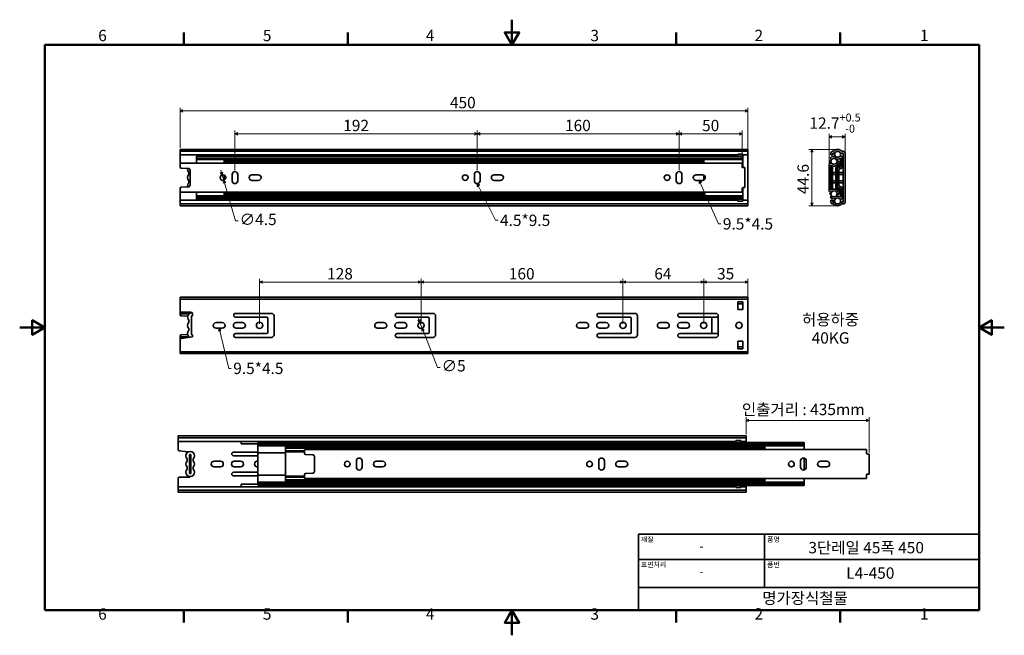
# Model space of a CAD drawing. Units: millimetres. Extents: x 0 to 780, y 0 to 488.
import ezdxf

# ---------------------------------------------------------------- set-up
doc = ezdxf.new("R2010")
doc.units = ezdxf.units.MM
doc.header["$LTSCALE"] = 2
doc.layers.get('0').update_dxf_attribs({"color": 3})
for name, color, linetype, lineweight in [('MGJS 치수(ISO)', 7, 'Continuous', 18), ('경계(ISO)', 7, 'Continuous', 50), ('기호(ISO)', 7, 'Continuous', 18), ('외형선(ISO)', 7, 'Continuous', 35), ('제목(ISO)', 7, 'Continuous', 35)]:
    doc.layers.add(name, color=color, linetype=linetype, lineweight=lineweight)
doc.styles.add('MGJS 텍스트', font='NanumGothic.ttf')
doc.styles.add('주 문자 (ISO)', font='NanumGothic.ttf')
doc.dimstyles.new('MGJS', dxfattribs={"dimscale": 2, "dimtxt": 4.5, "dimasz": 1, "dimexe": 1.25, "dimexo": 0.625, "dimtad": 1, "dimtoh": 1, "dimdec": 1, "dimrnd": 1e-08, "dimdsep": 46, "dimtxsty": 'MGJS 텍스트', "dimblk": 'Filled-1', "dimcen": 0.09, "dimclrd": 250, "dimclre": 250, "dimclrt": 256, "dimadec": 0, "dimazin": 1, "dimtfac": 0.7, "dimtdec": 1, "dimtmove": 0, "dimatfit": 3, "dimfxl": 1, "dimtolj": 1, "dimlwd": -1, "dimlwe": -1, "dimarcsym": 0})
doc.dimstyles.new('기본값 - 방법 1b (ISO)$7', dxfattribs={"dimscale": 2, "dimtxt": 4.5, "dimasz": 1, "dimexe": 3.175, "dimexo": 0, "dimgap": 0.762, "dimtad": 1, "dimtoh": 1, "dimrnd": 1e-08, "dimtxsty": '주 문자 (ISO)', "dimcen": 0.09, "dimdle": 10, "dimclrd": 7, "dimclre": 256, "dimclrt": 256, "dimazin": 2, "dimtfac": 0.777778, "dimtmove": 0, "dimatfit": 3, "dimldrblk": 'Filled-1', "dimfxl": 1, "dimtolj": 1, "dimlwd": -1, "dimlwe": -1, "dimarcsym": 0})

# ---------------------------------------------------------------- blocks, each defined once
blk = doc.blocks.new('경계 Default Border')
at = {"layer": '경계(ISO)'}
for p, q in [((65.03, 233.85), (65.03, 238.75)), ((130.05, 233.85), (130.05, 238.75)), ((260.1, 233.85), (260.1, 238.75)), ((325.13, 233.85), (325.13, 238.75)), ((65.03, 10), (65.03, 5.1)), ((130.05, 10), (130.05, 5.1)), ((260.1, 10), (260.1, 5.1)), ((325.13, 10), (325.13, 5.1))]:
    blk.add_line(p, q, dxfattribs=at)
at = {"layer": '경계(ISO)', "flags": 128}
for points in [[(195.07, 243.85), (195.07, 233.85), (192.19, 238.85), (197.96, 238.85), (195.07, 233.85)], [(10, 10), (10, 233.85), (380.15, 233.85), (380.15, 10), (10, 10)], [(0, 121.93), (10, 121.93), (5, 124.81), (5, 119.04), (10, 121.93)], [(390.15, 121.93), (380.15, 121.93), (385.15, 124.81), (385.15, 119.04), (380.15, 121.93)], [(195.07, 0), (195.07, 10), (192.19, 5), (197.96, 5), (195.07, 10)]]:
    blk.add_lwpolyline(points, dxfattribs=at)
at = {"layer": '경계(ISO)', "char_height": 4.5, "attachment_point": 7, "style": 'MGJS 텍스트'}
for s, insert in [('6', (31.11, 233.93)), ('5', (96.35, 233.93)), ('4', (160.95, 233.97)), ('3', (226.15, 233.92)), ('2', (291.17, 233.97)), ('1', (356.71, 233.97)), ('6', (31.11, 4.77)), ('5', (96.35, 4.77)), ('4', (160.95, 4.81)), ('3', (226.15, 4.77)), ('2', (291.17, 4.81)), ('1', (356.71, 4.81))]:
    blk.add_mtext(s, dxfattribs=dict(at, insert=insert))
blk = doc.blocks.new('제목 블록 ISO')
at = {"layer": '제목(ISO)'}
for p, q in [((71, 133), (71, 112)), ((71, 133), (206, 133)), ((121, 133), (121, 112)), ((206, 133), (206, 112)), ((71, 123), (206, 123)), ((71, 112), (206, 112)), ((71, 112), (71, 103)), ((206, 112), (206, 103)), ((206, 103), (71, 103))]:
    blk.add_line(p, q, dxfattribs=at)
at = {"layer": '제목(ISO)', "style": '주 문자 (ISO)'}
for s, insert, char_height, attachment_point in [('\\f나눔고딕|b0|i0;\\H2.0000;재질', (72, 132), 2, 1), ('\\f나눔고딕|b0|i0;\\H2.0000;품명', (122, 132), 2, 1), ('\\f나눔고딕|b0|i0;\\H3.1700;-', (96, 128.28), 3.17, 5), ('\\f나눔고딕|b0|i0;\\H2.0000;표면처리', (72, 122), 2, 1), ('\\f나눔고딕|b0|i0;\\H2.0000;품번', (122, 122), 2, 1), ('\\f나눔고딕|b0|i0;\\H3.1700;-', (96, 118.28), 3.17, 5)]:
    blk.add_mtext(s, dxfattribs=dict(at, insert=insert, char_height=char_height, attachment_point=attachment_point))
for tag, p in [('제목_001', (138.37, 125.47)), ('부품_번호_001', (153.35, 115.4)), ('회사_001', (120.08, 105.45))]:
    blk.add_attdef(tag, p, '', height=4.5, dxfattribs=at)
blk = doc.blocks.new('Filled-1')
at = {"color": 0}
for p, q in [((0, 0), (-1, 0.5)), ((-1, 0.5), (-1, -0.5)), ((-1, 0), (0, 0)), ((-1, -0.5), (0, 0))]:
    blk.add_line(p, q, dxfattribs=at)
at = {"color": 0, "flags": 128}
blk.add_lwpolyline([(-1, -0.5), (0, 0), (-1, 0.5), (-1, -0.5)], dxfattribs=at)
at = {"color": 0}
blk.add_solid([(-1, -0.5), (0, 0), (-1, 0.5), (-1, -0.5)], dxfattribs=at)
blk = doc.blocks.new('*D7')
at = {"layer": 'Defpoints', "color": 0}
for p in [(522.58, 397.35), (522.58, 367.33), (572.58, 374.08)]:
    blk.add_point(p, dxfattribs=at)
at = {"layer": 'MGJS 치수(ISO)', "color": 250}
for p, q in [((522.58, 368.58), (522.58, 399.85)), ((572.58, 375.33), (572.58, 399.85)), ((570.58, 397.35), (524.58, 397.35))]:
    blk.add_line(p, q, dxfattribs=at)
at = {"layer": 'MGJS 치수(ISO)', "color": 250, "xscale": 2, "yscale": 2, "zscale": 2, "rotation": 180}
blk.add_blockref('Filled-1', (522.58, 397.35), dxfattribs=at)
at = {"layer": 'MGJS 치수(ISO)', "color": 250, "xscale": 2, "yscale": 2, "zscale": 2}
blk.add_blockref('Filled-1', (572.58, 397.35), dxfattribs=at)
at = {"layer": 'MGJS 치수(ISO)', "insert": (540.78, 408.37), "char_height": 9, "attachment_point": 1, "style": 'MGJS 텍스트'}
blk.add_mtext('\\A1;50', dxfattribs=at)
blk = doc.blocks.new('*D8')
at = {"layer": 'Defpoints', "color": 0}
for p in [(362.58, 397.35), (362.58, 367.33), (522.58, 367.33)]:
    blk.add_point(p, dxfattribs=at)
at = {"layer": 'MGJS 치수(ISO)', "color": 250}
for p, q in [((362.58, 368.58), (362.58, 399.85)), ((522.58, 368.58), (522.58, 399.85)), ((520.58, 397.35), (364.58, 397.35))]:
    blk.add_line(p, q, dxfattribs=at)
at = {"layer": 'MGJS 치수(ISO)', "color": 250, "xscale": 2, "yscale": 2, "zscale": 2, "rotation": 180}
blk.add_blockref('Filled-1', (362.58, 397.35), dxfattribs=at)
at = {"layer": 'MGJS 치수(ISO)', "color": 250, "xscale": 2, "yscale": 2, "zscale": 2}
blk.add_blockref('Filled-1', (522.58, 397.35), dxfattribs=at)
at = {"layer": 'MGJS 치수(ISO)', "insert": (432.14, 408.4), "char_height": 9, "attachment_point": 1, "style": 'MGJS 텍스트'}
blk.add_mtext('\\A1;160', dxfattribs=at)
blk = doc.blocks.new('*D9')
at = {"layer": 'Defpoints', "color": 0}
for p in [(170.59, 397.35), (170.59, 367.33), (362.58, 367.33)]:
    blk.add_point(p, dxfattribs=at)
at = {"layer": 'MGJS 치수(ISO)', "color": 250}
for p, q in [((170.59, 368.58), (170.59, 399.85)), ((362.58, 368.58), (362.58, 399.85)), ((360.58, 397.35), (172.59, 397.35))]:
    blk.add_line(p, q, dxfattribs=at)
at = {"layer": 'MGJS 치수(ISO)', "color": 250, "xscale": 2, "yscale": 2, "zscale": 2, "rotation": 180}
blk.add_blockref('Filled-1', (170.59, 397.35), dxfattribs=at)
at = {"layer": 'MGJS 치수(ISO)', "color": 250, "xscale": 2, "yscale": 2, "zscale": 2}
blk.add_blockref('Filled-1', (362.58, 397.35), dxfattribs=at)
at = {"layer": 'MGJS 치수(ISO)', "insert": (256.4, 408.4), "char_height": 9, "attachment_point": 1, "style": 'MGJS 텍스트'}
blk.add_mtext('\\A1;192', dxfattribs=at)
blk = doc.blocks.new('*D10')
at = {"layer": 'Defpoints', "color": 0}
for p in [(542.08, 279.89), (577.08, 264.89), (542.08, 245.54)]:
    blk.add_point(p, dxfattribs=at)
at = {"layer": 'MGJS 치수(ISO)', "color": 250}
for p, q in [((542.08, 246.79), (542.08, 282.39)), ((577.08, 266.14), (577.08, 282.39)), ((575.08, 279.89), (544.08, 279.89))]:
    blk.add_line(p, q, dxfattribs=at)
at = {"layer": 'MGJS 치수(ISO)', "color": 250, "xscale": 2, "yscale": 2, "zscale": 2, "rotation": 180}
blk.add_blockref('Filled-1', (542.08, 279.89), dxfattribs=at)
at = {"layer": 'MGJS 치수(ISO)', "color": 250, "xscale": 2, "yscale": 2, "zscale": 2}
blk.add_blockref('Filled-1', (577.08, 279.89), dxfattribs=at)
at = {"layer": 'MGJS 치수(ISO)', "insert": (552.64, 290.95), "char_height": 9, "attachment_point": 1, "style": 'MGJS 텍스트'}
blk.add_mtext('\\A1;35', dxfattribs=at)
blk = doc.blocks.new('*D11')
at = {"layer": 'Defpoints', "color": 0}
for p in [(478.08, 279.89), (478.08, 245.54), (542.08, 245.54)]:
    blk.add_point(p, dxfattribs=at)
at = {"layer": 'MGJS 치수(ISO)', "color": 250}
for p, q in [((478.08, 246.79), (478.08, 282.39)), ((542.08, 246.79), (542.08, 282.39)), ((540.08, 279.89), (480.08, 279.89))]:
    blk.add_line(p, q, dxfattribs=at)
at = {"layer": 'MGJS 치수(ISO)', "color": 250, "xscale": 2, "yscale": 2, "zscale": 2, "rotation": 180}
blk.add_blockref('Filled-1', (478.08, 279.89), dxfattribs=at)
at = {"layer": 'MGJS 치수(ISO)', "color": 250, "xscale": 2, "yscale": 2, "zscale": 2}
blk.add_blockref('Filled-1', (542.08, 279.89), dxfattribs=at)
at = {"layer": 'MGJS 치수(ISO)', "insert": (502.92, 290.93), "char_height": 9, "attachment_point": 1, "style": 'MGJS 텍스트'}
blk.add_mtext('\\A1;64', dxfattribs=at)
blk = doc.blocks.new('*D12')
at = {"layer": 'Defpoints', "color": 0}
for p in [(318.08, 279.89), (318.08, 245.54), (478.08, 245.54)]:
    blk.add_point(p, dxfattribs=at)
at = {"layer": 'MGJS 치수(ISO)', "color": 250}
for p, q in [((318.08, 246.79), (318.08, 282.39)), ((478.08, 246.79), (478.08, 282.39)), ((476.08, 279.89), (320.08, 279.89))]:
    blk.add_line(p, q, dxfattribs=at)
at = {"layer": 'MGJS 치수(ISO)', "color": 250, "xscale": 2, "yscale": 2, "zscale": 2, "rotation": 180}
blk.add_blockref('Filled-1', (318.08, 279.89), dxfattribs=at)
at = {"layer": 'MGJS 치수(ISO)', "color": 250, "xscale": 2, "yscale": 2, "zscale": 2}
blk.add_blockref('Filled-1', (478.08, 279.89), dxfattribs=at)
at = {"layer": 'MGJS 치수(ISO)', "insert": (387.64, 290.93), "char_height": 9, "attachment_point": 1, "style": 'MGJS 텍스트'}
blk.add_mtext('\\A1;160', dxfattribs=at)
blk = doc.blocks.new('*D13')
at = {"layer": 'Defpoints', "color": 0}
for p in [(673.1, 170.26), (575.6, 158.04), (673.1, 143.63)]:
    blk.add_point(p, dxfattribs=at)
at = {"layer": 'MGJS 치수(ISO)', "color": 250}
for p, q in [((575.6, 159.29), (575.6, 172.76)), ((673.1, 144.88), (673.1, 172.76)), ((577.6, 170.26), (671.1, 170.26))]:
    blk.add_line(p, q, dxfattribs=at)
at = {"layer": 'MGJS 치수(ISO)', "color": 250, "xscale": 2, "yscale": 2, "zscale": 2, "rotation": 180}
blk.add_blockref('Filled-1', (575.6, 170.26), dxfattribs=at)
at = {"layer": 'MGJS 치수(ISO)', "color": 250, "xscale": 2, "yscale": 2, "zscale": 2}
blk.add_blockref('Filled-1', (673.1, 170.26), dxfattribs=at)
at = {"layer": 'MGJS 치수(ISO)', "insert": (572.33, 183.42), "char_height": 9, "attachment_point": 1, "style": 'MGJS 텍스트'}
blk.add_mtext('\\A1;인출거리 : 435mm', dxfattribs=at)
blk = doc.blocks.new('*D14')
at = {"layer": 'Defpoints', "color": 0}
for p in [(648.23, 384.92), (627.87, 340.28), (648.23, 340.28)]:
    blk.add_point(p, dxfattribs=at)
at = {"layer": 'MGJS 치수(ISO)', "color": 250}
for p, q in [((646.98, 384.92), (625.37, 384.92)), ((627.87, 382.92), (627.87, 342.28)), ((646.98, 340.28), (625.37, 340.28))]:
    blk.add_line(p, q, dxfattribs=at)
at = {"layer": 'MGJS 치수(ISO)', "color": 250, "xscale": 2, "yscale": 2, "zscale": 2}
for p, rotation in [((627.87, 384.92), 90), ((627.87, 340.28), 270)]:
    blk.add_blockref('Filled-1', p, dxfattribs=dict(at, rotation=rotation))
at = {"layer": 'MGJS 치수(ISO)', "insert": (616.36, 349.52), "char_height": 9, "attachment_point": 1, "rotation": 90, "style": 'MGJS 텍스트'}
blk.add_mtext('\\A1;44.6', dxfattribs=at)
blk = doc.blocks.new('*D15')
at = {"layer": 'Defpoints', "color": 0}
for p in [(654.15, 394.86), (654.15, 381.95), (641.45, 370.54)]:
    blk.add_point(p, dxfattribs=at)
at = {"layer": 'MGJS 치수(ISO)', "color": 250}
for p, q in [((641.45, 371.79), (641.45, 397.36)), ((643.45, 394.86), (652.15, 394.86)), ((654.15, 383.2), (654.15, 397.36))]:
    blk.add_line(p, q, dxfattribs=at)
at = {"layer": 'MGJS 치수(ISO)', "color": 250, "xscale": 2, "yscale": 2, "zscale": 2, "rotation": 180}
blk.add_blockref('Filled-1', (641.45, 394.86), dxfattribs=at)
at = {"layer": 'MGJS 치수(ISO)', "color": 250, "xscale": 2, "yscale": 2, "zscale": 2}
blk.add_blockref('Filled-1', (654.15, 394.86), dxfattribs=at)
at = {"layer": 'MGJS 치수(ISO)', "insert": (625.88, 413.35), "char_height": 9, "attachment_point": 1, "style": 'MGJS 텍스트'}
blk.add_mtext('\\A1;12.7{\\H6.300000;\\S+0.5^ -0;}', dxfattribs=at)
blk = doc.blocks.new('*D16')
at = {"layer": 'Defpoints', "color": 0}
for p in [(127.08, 415.5), (127.08, 384.92), (577.08, 381.93)]:
    blk.add_point(p, dxfattribs=at)
at = {"layer": 'MGJS 치수(ISO)', "color": 250}
for p, q in [((127.08, 386.17), (127.08, 418)), ((575.08, 415.5), (129.08, 415.5)), ((577.08, 383.18), (577.08, 418))]:
    blk.add_line(p, q, dxfattribs=at)
at = {"layer": 'MGJS 치수(ISO)', "color": 250, "xscale": 2, "yscale": 2, "zscale": 2, "rotation": 180}
blk.add_blockref('Filled-1', (127.08, 415.5), dxfattribs=at)
at = {"layer": 'MGJS 치수(ISO)', "color": 250, "xscale": 2, "yscale": 2, "zscale": 2}
blk.add_blockref('Filled-1', (577.08, 415.5), dxfattribs=at)
at = {"layer": 'MGJS 치수(ISO)', "insert": (340.95, 426.53), "char_height": 9, "attachment_point": 1, "style": 'MGJS 텍스트'}
blk.add_mtext('\\A1;450', dxfattribs=at)
blk = doc.blocks.new('*D17')
at = {"layer": 'Defpoints', "color": 0}
for p in [(160.46, 364.74), (161.72, 360.42)]:
    blk.add_point(p, dxfattribs=at)
at = {"layer": 'MGJS 치수(ISO)', "color": 250}
for p, q in [((159.9, 366.66), (159.35, 368.58)), ((160.46, 364.74), (161.72, 360.42)), ((162.28, 358.5), (171.07, 328.23)), ((171.07, 328.23), (173.07, 328.23))]:
    blk.add_line(p, q, dxfattribs=at)
at = {"layer": 'MGJS 치수(ISO)', "color": 250, "xscale": 2, "yscale": 2, "zscale": 2}
for p, rotation in [((160.46, 364.74), 286.1957298474564), ((161.72, 360.42), 106.1957298474564)]:
    blk.add_blockref('Filled-1', p, dxfattribs=dict(at, rotation=rotation))
at = {"layer": 'MGJS 치수(ISO)', "insert": (174.32, 333.98), "char_height": 9, "attachment_point": 1, "style": 'MGJS 텍스트'}
blk.add_mtext('\\A1;∅4.5', dxfattribs=at)
blk = doc.blocks.new('*D18')
at = {"layer": 'Defpoints', "color": 0}
for p in [(190.08, 279.89), (190.08, 245.54), (318.08, 245.54)]:
    blk.add_point(p, dxfattribs=at)
at = {"layer": 'MGJS 치수(ISO)', "color": 250}
for p, q in [((190.08, 246.79), (190.08, 282.39)), ((318.08, 246.79), (318.08, 282.39)), ((316.08, 279.89), (192.08, 279.89))]:
    blk.add_line(p, q, dxfattribs=at)
at = {"layer": 'MGJS 치수(ISO)', "color": 250, "xscale": 2, "yscale": 2, "zscale": 2, "rotation": 180}
blk.add_blockref('Filled-1', (190.08, 279.89), dxfattribs=at)
at = {"layer": 'MGJS 치수(ISO)', "color": 250, "xscale": 2, "yscale": 2, "zscale": 2}
blk.add_blockref('Filled-1', (318.08, 279.89), dxfattribs=at)
at = {"layer": 'MGJS 치수(ISO)', "insert": (243.62, 290.93), "char_height": 9, "attachment_point": 1, "style": 'MGJS 텍스트'}
blk.add_mtext('\\A1;128', dxfattribs=at)
blk = doc.blocks.new('*D19')
at = {"layer": 'Defpoints', "color": 0}
for p in [(317.17, 247.87), (318.99, 243.21)]:
    blk.add_point(p, dxfattribs=at)
at = {"layer": 'MGJS 치수(ISO)', "color": 250}
for p, q in [((316.44, 249.73), (315.71, 251.59)), ((317.17, 247.87), (318.99, 243.21)), ((319.72, 241.35), (331.11, 212.26)), ((331.11, 212.26), (333.11, 212.26))]:
    blk.add_line(p, q, dxfattribs=at)
at = {"layer": 'MGJS 치수(ISO)', "color": 250, "xscale": 2, "yscale": 2, "zscale": 2}
for p, rotation in [((317.17, 247.87), 291.3847483014153), ((318.99, 243.21), 111.3847483014153)]:
    blk.add_blockref('Filled-1', p, dxfattribs=dict(at, rotation=rotation))
at = {"layer": 'MGJS 치수(ISO)', "insert": (334.36, 218.01), "char_height": 9, "attachment_point": 1, "style": 'MGJS 텍스트'}
blk.add_mtext('\\A1;∅5', dxfattribs=at)

msp = doc.modelspace()

# ---------------------------------------------------------------- linework, layer by layer
at = {"layer": '외형선(ISO)'}
for p, q in [((127.078, 384.922), (127.078, 383.434)), ((127.078, 384.922), (577.077, 384.922)), ((127.078, 383.434), (127.078, 381.946)), ((577.077, 383.434), (127.078, 383.434)), ((577.077, 383.434), (577.077, 384.922)), ((577.077, 381.946), (577.077, 383.434)), ((645.178, 383.434), (644.431, 383.434)), ((652.665, 383.434), (651.278, 383.434)), ((127.078, 380.557), (127.078, 381.946)), ((127.078, 374.099), (127.078, 380.557)), ((127.078, 380.557), (569.077, 380.557)), ((140.077, 379.471), (140.077, 379.546)), ((177.077, 379.546), (140.077, 379.546)), ((140.077, 379.471), (140.077, 378.06)), ((140.077, 379.471), (573.077, 379.471)), ((140.077, 377.041), (140.077, 378.06)), ((140.077, 378.06), (573.077, 378.06)), ((140.077, 374.081), (140.077, 377.041)), ((140.077, 377.041), (573.077, 377.041)), ((162.077, 377.041), (162.077, 375.658)), ((162.077, 375.658), (542.077, 375.658)), ((162.077, 375.162), (162.077, 375.658)), ((162.077, 375.162), (162.077, 374.021)), ((542.077, 375.162), (162.077, 375.162)), ((177.077, 380.557), (177.077, 379.471)), ((527.077, 379.471), (527.077, 380.557)), ((573.077, 379.546), (527.077, 379.546)), ((542.077, 375.658), (542.077, 377.041)), ((542.077, 375.658), (542.077, 375.162)), ((542.077, 374.021), (542.077, 375.162)), ((569.077, 381.149), (569.077, 380.557)), ((572.977, 381.149), (569.077, 381.149)), ((569.077, 380.557), (569.077, 379.546)), ((572.977, 380.557), (572.977, 381.149)), ((572.977, 379.546), (572.977, 380.557)), ((572.977, 380.557), (577.077, 380.557)), ((573.077, 379.546), (573.077, 379.471)), ((573.077, 378.06), (573.077, 379.471)), ((573.077, 378.06), (573.077, 377.041)), ((573.077, 377.041), (573.077, 371.392)), ((577.077, 381.946), (577.077, 380.557)), ((577.077, 380.557), (577.077, 344.642)), ((642.947, 375.658), (642.067, 375.658)), ((642.067, 375.658), (642.067, 375.162)), ((642.067, 375.162), (642.968, 375.162)), ((642.295, 378.06), (643.501, 377.041)), ((642.942, 381.946), (642.942, 380.557)), ((642.942, 380.557), (644.431, 380.557)), ((644.431, 381.927), (646.023, 381.927)), ((644.431, 380.557), (644.431, 381.927)), ((646.946, 379.029), (647.159, 378.893)), ((647.679, 375.162), (649.348, 375.162)), ((649.1, 375.658), (647.7, 375.658)), ((649.348, 375.162), (649.348, 372.134)), ((649.844, 372.285), (649.844, 374.914)), ((650.643, 379.546), (650.089, 379.546)), ((650.438, 381.927), (652.668, 381.927)), ((650.646, 378.014), (650.646, 371.392)), ((652.131, 371.387), (652.131, 378.058)), ((652.668, 381.927), (652.668, 343.234)), ((654.153, 343.253), (654.153, 381.946)), ((127.078, 373.789), (127.078, 372.533)), ((127.078, 371.056), (127.078, 372.533)), ((127.728, 374.021), (572.577, 374.021)), ((127.922, 374.081), (162.077, 374.081)), ((133.616, 369.917), (128.053, 370.056)), ((135.078, 356.743), (135.078, 368.418)), ((542.077, 374.081), (572.577, 374.081)), ((572.577, 374.081), (572.577, 374.021)), ((572.577, 372.533), (572.577, 374.021)), ((572.577, 372.533), (572.577, 371.018)), ((572.577, 371.392), (573.077, 371.392)), ((573.077, 371.392), (573.077, 370.518)), ((573.077, 370.518), (574.577, 370.518)), ((574.577, 370.518), (574.577, 354.643)), ((641.454, 372.533), (641.454, 371.018)), ((641.454, 371.018), (641.454, 370.518)), ((641.454, 370.518), (642.943, 370.518)), ((641.454, 370.518), (641.454, 354.643)), ((643.465, 374.021), (642.943, 374.021)), ((642.943, 371.018), (642.943, 372.459)), ((642.943, 370.518), (642.943, 371.018)), ((642.943, 354.643), (642.943, 370.518)), ((644.153, 371.821), (644.153, 366.65)), ((646.73, 370.328), (646.73, 354.87)), ((649.348, 372.134), (647.132, 370.989)), ((647.226, 370.479), (649.442, 371.624)), ((647.226, 354.719), (647.226, 370.479)), ((648.419, 373.188), (647.229, 374.081)), ((647.727, 368.978), (647.727, 356.193)), ((649.348, 372.599), (647.874, 372.599)), ((650.646, 371.392), (648.533, 370.3)), ((649.212, 368.973), (651.326, 370.065)), ((649.212, 356.188), (649.212, 368.973)), ((650.646, 372.599), (649.844, 372.599)), ((652.668, 372.599), (652.131, 372.599)), ((134.078, 366.65), (134.078, 365.049)), ((134.078, 360.15), (134.078, 358.549)), ((162.077, 360.559), (162.077, 364.602)), ((168.34, 365.08), (168.34, 360.08)), ((172.84, 360.08), (172.84, 365.08)), ((189.09, 364.83), (184.09, 364.83)), ((184.09, 360.33), (189.09, 360.33)), ((360.328, 365.08), (360.328, 360.08)), ((364.828, 360.08), (364.828, 365.08)), ((381.078, 364.83), (376.078, 364.83)), ((376.078, 360.33), (381.078, 360.33)), ((520.327, 365.08), (520.327, 360.08)), ((524.827, 360.08), (524.827, 365.08)), ((541.077, 364.83), (536.077, 364.83)), ((536.077, 360.33), (541.077, 360.33)), ((542.077, 364.596), (542.077, 360.565)), ((646.73, 366.65), (644.153, 366.65)), ((644.153, 365.049), (644.153, 366.65)), ((646.73, 365.049), (644.153, 365.049)), ((644.153, 365.049), (644.153, 360.15)), ((646.73, 360.15), (644.153, 360.15)), ((644.153, 358.549), (644.153, 360.15)), ((647.727, 366.65), (647.226, 366.65)), ((647.727, 365.049), (647.226, 365.049)), ((647.727, 360.15), (647.226, 360.15)), ((652.668, 366.65), (649.212, 366.65)), ((652.668, 365.049), (649.212, 365.049)), ((652.668, 360.15), (649.212, 360.15)), ((127.078, 352.665), (127.078, 354.105)), ((127.078, 352.665), (127.078, 351.372)), ((127.615, 351.177), (572.577, 351.177)), ((128.053, 355.105), (133.616, 355.244)), ((162.077, 351.177), (162.077, 350.036)), ((542.077, 350.036), (542.077, 351.177)), ((572.577, 354.143), (572.577, 352.665)), ((572.577, 353.779), (573.077, 353.779)), ((572.577, 351.177), (572.577, 352.665)), ((572.577, 351.177), (572.577, 351.117)), ((573.077, 354.643), (573.077, 353.779)), ((574.577, 354.643), (573.077, 354.643)), ((573.077, 353.779), (573.077, 348.152)), ((641.454, 354.643), (641.454, 354.143)), ((641.454, 354.643), (642.943, 354.643)), ((641.454, 354.143), (641.454, 352.665)), ((642.943, 354.143), (642.943, 354.643)), ((642.943, 352.739), (642.943, 354.143)), ((642.943, 351.177), (643.465, 351.177)), ((646.73, 358.549), (644.153, 358.549)), ((644.153, 358.549), (644.153, 353.377)), ((647.132, 354.209), (649.348, 353.064)), ((647.727, 358.549), (647.226, 358.549)), ((649.442, 353.575), (647.226, 354.719)), ((647.229, 351.117), (648.419, 352.01)), ((649.348, 352.599), (647.874, 352.599)), ((648.533, 354.871), (650.646, 353.779)), ((652.668, 358.549), (649.212, 358.549)), ((651.326, 355.096), (649.212, 356.188)), ((649.348, 353.064), (649.348, 350.036)), ((649.844, 350.284), (649.844, 352.913)), ((650.646, 352.599), (649.844, 352.599)), ((650.646, 353.779), (650.646, 347.158)), ((652.131, 347.103), (652.131, 353.774)), ((652.668, 352.599), (652.131, 352.599)), ((127.078, 344.642), (127.078, 351.099)), ((127.078, 343.253), (127.078, 344.642)), ((127.078, 344.642), (569.077, 344.642)), ((127.798, 351.117), (162.077, 351.117)), ((140.077, 348.152), (140.077, 351.117)), ((140.077, 347.192), (140.077, 348.152)), ((140.077, 348.152), (573.077, 348.152)), ((140.077, 347.192), (140.077, 345.82)), ((140.077, 347.192), (573.077, 347.192)), ((140.077, 345.615), (140.077, 345.82)), ((140.077, 345.82), (573.077, 345.82)), ((140.077, 345.615), (177.077, 345.615)), ((162.077, 349.54), (162.077, 350.036)), ((542.077, 350.036), (162.077, 350.036)), ((162.077, 349.54), (162.077, 348.152)), ((542.077, 349.54), (162.077, 349.54)), ((177.077, 345.82), (177.077, 344.642)), ((527.077, 344.642), (527.077, 345.82)), ((527.077, 345.615), (573.077, 345.615)), ((542.077, 351.117), (572.577, 351.117)), ((542.077, 350.036), (542.077, 349.54)), ((542.077, 348.152), (542.077, 349.54)), ((569.077, 345.615), (569.077, 344.642)), ((569.077, 344.642), (569.077, 344.049)), ((569.077, 344.049), (572.977, 344.049)), ((572.977, 344.642), (572.977, 345.615)), ((572.977, 344.049), (572.977, 344.642)), ((572.977, 344.642), (577.077, 344.642)), ((573.077, 348.152), (573.077, 347.192)), ((573.077, 345.82), (573.077, 347.192)), ((573.077, 345.82), (573.077, 345.615)), ((577.077, 344.642), (577.077, 343.253)), ((642.968, 350.036), (642.067, 350.036)), ((642.067, 350.036), (642.067, 349.54)), ((642.067, 349.54), (642.947, 349.54)), ((643.505, 348.152), (642.368, 347.192)), ((644.433, 344.642), (642.942, 344.642)), ((642.942, 344.642), (642.942, 343.253)), ((644.433, 343.234), (644.433, 344.642)), ((646.736, 347.7), (646.246, 347.494)), ((646.799, 346.112), (647.322, 346.328)), ((649.348, 350.036), (647.679, 350.036)), ((647.7, 349.54), (649.1, 349.54)), ((650.089, 345.615), (650.643, 345.615)), ((127.078, 343.253), (127.078, 341.765)), ((127.078, 341.765), (127.078, 340.276)), ((127.078, 341.765), (577.077, 341.765)), ((127.078, 340.276), (577.077, 340.276)), ((577.077, 341.765), (577.077, 343.253)), ((577.077, 340.276), (577.077, 341.765)), ((644.431, 341.765), (645.178, 341.765)), ((646.023, 343.234), (644.433, 343.234)), ((652.668, 343.234), (650.438, 343.234)), ((651.278, 341.765), (652.665, 341.765)), ((127.078, 267.861), (127.078, 266.373)), ((127.078, 267.861), (577.077, 267.861)), ((127.078, 266.373), (127.078, 264.885)), ((127.078, 266.373), (577.077, 266.373)), ((577.077, 266.373), (577.077, 267.861)), ((577.077, 264.885), (577.077, 266.373)), ((127.078, 257.039), (127.078, 264.885)), ((569.077, 264.089), (569.077, 258.039)), ((572.977, 264.089), (569.077, 264.089)), ((569.077, 262.523), (572.977, 262.523)), ((569.077, 258.039), (572.977, 258.039)), ((572.977, 258.039), (572.977, 264.089)), ((577.077, 264.885), (577.077, 226.192)), ((127.078, 256.128), (127.078, 256.766)), ((127.078, 256.128), (127.078, 254.579)), ((127.078, 256.128), (127.666, 256.128)), ((127.078, 254.033), (127.078, 254.579)), ((127.078, 254.579), (134.171, 254.579)), ((133.187, 252.905), (128.053, 253.033)), ((135.753, 256.039), (128.078, 256.039)), ((137.078, 253.039), (136.078, 253.039)), ((136.078, 253.039), (136.078, 238.039)), ((137.078, 253.039), (137.078, 254.714)), ((199.578, 255.039), (171.078, 255.039)), ((171.078, 252.039), (195.778, 252.039)), ((196.578, 251.239), (196.578, 239.839)), ((201.578, 238.039), (201.578, 253.039)), ((327.578, 255.039), (299.078, 255.039)), ((299.078, 252.039), (323.778, 252.039)), ((324.578, 251.239), (324.578, 239.839)), ((329.578, 238.039), (329.578, 253.039)), ((487.577, 255.039), (459.077, 255.039)), ((459.077, 252.039), (483.777, 252.039)), ((484.577, 251.239), (484.577, 239.839)), ((489.577, 238.039), (489.577, 253.039)), ((551.577, 255.039), (523.077, 255.039)), ((523.077, 252.039), (547.777, 252.039)), ((548.143, 251.95), (553.577, 251.95)), ((548.577, 251.239), (548.577, 239.839)), ((553.577, 238.039), (553.577, 253.039)), ((134.078, 249.589), (134.078, 247.988)), ((134.078, 243.089), (134.078, 241.488)), ((160.582, 247.789), (155.582, 247.789)), ((155.582, 243.289), (160.582, 243.289)), ((176.578, 247.789), (171.578, 247.789)), ((171.578, 243.289), (176.578, 243.289)), ((288.582, 247.789), (283.582, 247.789)), ((283.582, 243.289), (288.582, 243.289)), ((304.578, 247.789), (299.578, 247.789)), ((299.578, 243.289), (304.578, 243.289)), ((448.582, 247.789), (443.582, 247.789)), ((443.582, 243.289), (448.582, 243.289)), ((464.577, 247.789), (459.577, 247.789)), ((459.577, 243.289), (464.577, 243.289)), ((512.582, 247.789), (507.582, 247.789)), ((507.582, 243.289), (512.582, 243.289)), ((528.577, 247.789), (523.577, 247.789)), ((523.577, 243.289), (528.577, 243.289)), ((127.078, 236.498), (127.078, 237.082)), ((127.078, 236.498), (127.078, 234.95)), ((127.078, 236.498), (134.171, 236.498)), ((127.078, 234.349), (127.078, 234.95)), ((127.078, 234.95), (127.666, 234.95)), ((128.053, 238.082), (133.178, 238.21)), ((128.078, 235.039), (137.078, 236.364)), ((136.078, 238.039), (137.078, 238.039)), ((137.078, 236.364), (137.078, 238.039)), ((195.778, 239.039), (171.078, 239.039)), ((171.078, 236.039), (199.578, 236.039)), ((323.778, 239.039), (299.078, 239.039)), ((299.078, 236.039), (327.578, 236.039)), ((483.777, 239.039), (459.077, 239.039)), ((459.077, 236.039), (487.577, 236.039)), ((547.777, 239.039), (523.077, 239.039)), ((523.077, 236.039), (551.577, 236.039)), ((548.209, 239.165), (553.577, 239.165)), ((127.078, 226.192), (127.078, 234.039)), ((569.077, 233.039), (569.077, 226.989)), ((572.977, 233.039), (569.077, 233.039)), ((569.077, 228.592), (572.977, 228.592)), ((569.077, 226.989), (572.977, 226.989)), ((572.977, 226.989), (572.977, 233.039)), ((127.078, 226.192), (127.078, 224.704)), ((127.078, 224.704), (127.078, 223.216)), ((127.078, 224.704), (577.077, 224.704)), ((127.078, 223.216), (577.077, 223.216)), ((577.077, 224.704), (577.077, 226.192)), ((577.077, 223.216), (577.077, 224.704)), ((125.601, 158.035), (125.601, 156.547)), ((125.601, 158.035), (575.6, 158.035)), ((125.601, 156.547), (125.601, 155.059)), ((575.6, 156.547), (125.601, 156.547)), ((575.6, 156.547), (575.6, 158.035)), ((575.6, 155.059), (575.6, 156.547)), ((125.601, 153.67), (125.601, 155.059)), ((125.601, 147.213), (125.601, 153.67)), ((125.601, 153.67), (567.6, 153.67)), ((175.6, 153.67), (175.6, 151.766)), ((175.6, 151.766), (188.6, 151.766)), ((188.6, 152.585), (188.6, 151.174)), ((188.6, 152.585), (621.6, 152.585)), ((188.6, 150.155), (188.6, 151.174)), ((188.6, 151.174), (621.6, 151.174)), ((188.6, 144.505), (188.6, 150.155)), ((188.6, 150.155), (621.6, 150.155)), ((210.6, 150.155), (210.6, 148.772)), ((210.6, 148.772), (590.6, 148.772)), ((210.6, 148.276), (210.6, 148.772)), ((210.6, 148.276), (210.6, 146.242)), ((590.6, 148.276), (210.6, 148.276)), ((525.6, 152.585), (525.6, 153.67)), ((621.6, 152.659), (525.6, 152.659)), ((567.6, 154.263), (567.6, 153.67)), ((571.5, 154.263), (567.6, 154.263)), ((567.6, 153.67), (567.6, 152.659)), ((571.5, 153.67), (571.5, 154.263)), ((571.5, 152.659), (571.5, 153.67)), ((571.5, 153.67), (575.6, 153.67)), ((575.6, 155.059), (575.6, 153.67)), ((575.6, 153.67), (575.6, 152.659)), ((590.6, 148.772), (590.6, 150.155)), ((590.6, 148.772), (590.6, 148.276)), ((590.6, 147.135), (590.6, 148.276)), ((621.6, 152.659), (621.6, 152.585)), ((621.6, 151.174), (621.6, 152.585)), ((621.6, 151.174), (621.6, 150.155)), ((621.6, 150.155), (621.6, 147.194)), ((133.317, 145.224), (126.601, 146.213)), ((134.601, 143.213), (134.601, 128.213)), ((135.601, 143.213), (134.601, 143.213)), ((134.601, 128.213), (134.601, 143.213)), ((134.601, 143.213), (135.601, 143.213)), ((135.601, 128.213), (135.601, 143.213)), ((135.601, 143.213), (135.601, 128.213)), ((188.6, 145.213), (169.601, 145.213)), ((169.601, 142.213), (188.6, 142.213)), ((188.6, 143.414), (188.6, 144.505)), ((188.6, 144.505), (210.6, 144.505)), ((188.6, 143.414), (188.6, 142.092)), ((188.6, 129.306), (188.6, 142.092)), ((210.6, 145.247), (210.6, 146.242)), ((210.6, 146.242), (225.601, 146.242)), ((210.6, 144.103), (210.6, 145.247)), ((225.601, 145.247), (210.6, 145.247)), ((210.6, 144.103), (210.6, 143.442)), ((210.6, 127.984), (210.6, 143.442)), ((225.601, 146.902), (225.601, 145.646)), ((225.601, 144.169), (225.601, 145.646)), ((226.251, 147.135), (671.1, 147.135)), ((232.139, 143.03), (226.576, 143.169)), ((233.601, 129.857), (233.601, 141.531)), ((590.6, 147.194), (671.1, 147.194)), ((671.1, 147.194), (671.1, 147.135)), ((671.1, 145.646), (671.1, 147.135)), ((671.1, 145.646), (671.1, 144.131)), ((671.6, 143.631), (673.1, 143.631)), ((673.1, 143.631), (673.1, 127.756)), ((132.601, 139.763), (132.601, 138.162)), ((132.601, 133.263), (132.601, 131.662)), ((137.601, 138.162), (137.601, 139.763)), ((137.601, 131.662), (137.601, 133.263)), ((159.105, 137.963), (154.105, 137.963)), ((154.105, 133.463), (159.105, 133.463)), ((175.101, 137.963), (170.101, 137.963)), ((170.101, 133.463), (175.101, 133.463)), ((266.863, 138.194), (266.863, 133.194)), ((271.363, 133.194), (271.363, 138.194)), ((287.613, 137.944), (282.613, 137.944)), ((282.613, 133.444), (287.613, 133.444)), ((458.851, 138.194), (458.851, 133.194)), ((463.351, 133.194), (463.351, 138.194)), ((479.601, 137.944), (474.601, 137.944)), ((474.601, 133.444), (479.601, 133.444)), ((618.85, 138.194), (618.85, 133.194)), ((621.6, 140.388), (621.6, 131)), ((623.35, 133.194), (623.35, 138.194)), ((639.6, 137.944), (634.6, 137.944)), ((634.6, 133.444), (639.6, 133.444)), ((126.601, 125.213), (134.276, 125.213)), ((134.601, 128.213), (135.601, 128.213)), ((135.601, 128.213), (134.601, 128.213)), ((188.6, 129.213), (169.601, 129.213)), ((169.601, 126.213), (188.6, 126.213)), ((188.6, 129.306), (188.6, 127.984)), ((188.6, 126.893), (188.6, 127.984)), ((188.6, 121.266), (188.6, 126.893)), ((188.6, 126.893), (210.6, 126.893)), ((210.6, 127.984), (210.6, 127.322)), ((210.6, 126.178), (210.6, 127.322)), ((210.6, 125.184), (210.6, 126.178)), ((225.601, 126.178), (210.6, 126.178)), ((210.6, 125.184), (210.6, 123.15)), ((210.6, 125.184), (225.601, 125.184)), ((225.601, 125.779), (225.601, 127.219)), ((225.601, 125.779), (225.601, 124.485)), ((226.576, 128.218), (232.139, 128.357)), ((671.1, 127.256), (671.1, 125.779)), ((671.1, 124.291), (671.1, 125.779)), ((673.1, 127.756), (671.6, 127.756)), ((125.601, 117.755), (125.601, 124.213)), ((125.601, 116.366), (125.601, 117.755)), ((125.601, 117.755), (567.6, 117.755)), ((175.6, 119.621), (175.6, 117.755)), ((175.6, 119.621), (188.6, 119.621)), ((188.6, 120.305), (188.6, 121.266)), ((188.6, 121.266), (621.6, 121.266)), ((188.6, 120.305), (188.6, 118.933)), ((188.6, 120.305), (621.6, 120.305)), ((188.6, 118.933), (621.6, 118.933)), ((210.6, 122.654), (210.6, 123.15)), ((590.6, 123.15), (210.6, 123.15)), ((210.6, 122.654), (210.6, 121.266)), ((590.6, 122.654), (210.6, 122.654)), ((226.138, 124.291), (671.1, 124.291)), ((525.6, 117.755), (525.6, 118.933)), ((525.6, 118.729), (621.6, 118.729)), ((567.6, 118.729), (567.6, 117.755)), ((567.6, 117.755), (567.6, 117.163)), ((567.6, 117.163), (571.5, 117.163)), ((571.5, 117.755), (571.5, 118.729)), ((571.5, 117.163), (571.5, 117.755)), ((571.5, 117.755), (575.6, 117.755)), ((575.6, 118.729), (575.6, 117.755)), ((575.6, 117.755), (575.6, 116.366)), ((590.6, 123.15), (590.6, 124.291)), ((590.6, 124.231), (671.1, 124.231)), ((590.6, 123.15), (590.6, 122.654)), ((590.6, 121.266), (590.6, 122.654)), ((621.6, 124.231), (621.6, 121.266)), ((621.6, 121.266), (621.6, 120.305)), ((621.6, 118.933), (621.6, 120.305)), ((621.6, 118.933), (621.6, 118.729)), ((671.1, 124.291), (671.1, 124.231)), ((125.601, 116.366), (125.601, 114.878)), ((125.601, 114.878), (125.601, 113.39)), ((125.601, 114.878), (575.6, 114.878)), ((125.601, 113.39), (575.6, 113.39)), ((575.6, 114.878), (575.6, 116.366)), ((575.6, 113.39), (575.6, 114.878))]:
    msp.add_line(p, q, dxfattribs=at)
for centre, radius in [((161.09, 362.58), 2.25), ((353.078, 362.58), 2.25), ((513.077, 362.58), 2.25), ((190.078, 245.539), 2.5), ((318.078, 245.539), 2.5), ((478.077, 245.539), 2.5), ((542.077, 245.539), 2.5), ((570.077, 245.539), 2.5), ((259.613, 135.694), 2.25), ((451.601, 135.694), 2.25), ((611.6, 135.694), 2.25)]:
    msp.add_circle(centre, radius, dxfattribs=at)
for centre, radius, start, end in [((644.431, 381.946), 1.488, 90, 180), ((648.228, 381.053), 3.869, 37.979872, 142.020128), ((648.231, 381.034), 2.381, 22.024313, 157.975687), ((652.665, 381.946), 1.488, 0, 90), ((645.183, 375.808), 3.663, 57.359383, 142.057533), ((645.324, 375.509), 2.381, 139.956276, 176.412679), ((645.324, 375.509), 2.381, 188.381504, 218.682187), ((645.324, 375.509), 2.381, 63.874274, 139.956276), ((648.231, 381.034), 2.381, 157.975687, 237.359383), ((648.234, 381.039), 3.869, 241.239649, 308.56426), ((645.324, 375.509), 2.381, 3.587321, 60.612253), ((648.231, 381.034), 2.381, 237.359383, 321.317813), ((645.324, 375.509), 2.381, 323.139091, 351.618496), ((649.1, 374.914), 0.744, 0, 90), ((648.231, 381.034), 2.381, 321.317813, 22.024313), ((650.643, 378.058), 1.488, 0, 90), ((128.078, 374.099), 1, 180, 197.083232), ((128.078, 371.056), 1, 180, 268.567904), ((136.578, 369.099), 3.5, 166.302636, 224.415309), ((133.578, 368.418), 1.5, 0, 88.567904), ((170.59, 365.08), 2.25, 0, 180), ((362.578, 365.08), 2.25, 0, 180), ((522.577, 365.08), 2.25, 0, 180), ((573.077, 371.018), 0.5, 180, 270), ((642.943, 372.533), 1.488, 90, 180), ((645.324, 375.509), 3.869, 232.020128, 323.139091), ((645.324, 375.509), 2.381, 218.682187, 323.139091), ((647.474, 370.328), 0.744, 117.316434, 180), ((649.216, 368.978), 1.488, 117.316434, 180), ((649.1, 372.285), 0.744, 297.316434, 0), ((650.643, 371.387), 1.488, 297.316434, 0), ((136.578, 362.599), 3.5, 135.584691, 224.415309), ((170.59, 360.08), 2.25, 180, 0), ((184.09, 362.58), 2.25, 90, 270), ((189.09, 362.58), 2.25, 270, 90), ((362.578, 360.08), 2.25, 180, 0), ((376.078, 362.58), 2.25, 90, 270), ((381.078, 362.58), 2.25, 270, 90), ((522.577, 360.08), 2.25, 180, 0), ((536.077, 362.58), 2.25, 90, 270), ((541.077, 362.58), 2.25, 270, 90), ((128.078, 354.105), 1, 91.432096, 180), ((128.078, 351.099), 1, 164.933318, 180), ((136.578, 356.099), 3.5, 135.584691, 194.325631), ((133.578, 356.743), 1.5, 271.432096, 0), ((573.077, 354.143), 0.5, 90, 180), ((642.943, 352.665), 1.488, 180, 270), ((645.324, 349.689), 3.869, 36.860909, 127.979872), ((645.324, 349.689), 2.381, 141.317813, 171.618496), ((645.324, 349.689), 2.381, 36.860909, 141.317813), ((647.474, 354.87), 0.744, 180, 242.683566), ((649.216, 356.193), 1.488, 180, 242.683566), ((649.1, 352.913), 0.744, 0, 62.683566), ((650.643, 353.774), 1.488, 0, 62.683566), ((645.324, 349.689), 3.869, 220.198117, 292.420498), ((645.324, 349.689), 2.381, 183.587321, 220.198117), ((645.324, 349.689), 2.381, 220.198117, 292.781967), ((648.231, 344.127), 2.381, 112.420498, 202.024313), ((645.324, 349.689), 2.381, 292.781967, 356.412679), ((648.234, 344.132), 3.869, 51.43574, 112.781967), ((645.324, 349.689), 2.381, 8.381504, 36.860909), ((648.231, 344.127), 2.381, 38.682187, 112.420498), ((649.1, 350.284), 0.744, 270, 0), ((648.231, 344.127), 2.381, 337.975687, 38.682187), ((650.643, 347.103), 1.488, 270, 0), ((644.431, 343.253), 1.488, 180, 270), ((648.228, 344.146), 3.869, 217.979872, 322.020128), ((648.231, 344.127), 2.381, 202.024313, 337.975687), ((652.665, 343.253), 1.488, 270, 0), ((128.078, 257.039), 1, 180, 270), ((128.078, 254.033), 1, 180, 268.567904), ((136.578, 252.039), 3.5, 86.442892, 224.415309), ((135.753, 254.714), 1.325, 0, 90), ((171.078, 253.539), 1.5, 90, 270), ((195.778, 251.239), 0.8, 0, 90), ((199.578, 253.039), 2, 0, 90), ((299.078, 253.539), 1.5, 90, 270), ((323.778, 251.239), 0.8, 0, 90), ((327.578, 253.039), 2, 0, 90), ((459.077, 253.539), 1.5, 90, 270), ((483.777, 251.239), 0.8, 0, 90), ((487.577, 253.039), 2, 0, 90), ((523.077, 253.539), 1.5, 90, 270), ((547.777, 251.239), 0.8, 0, 90), ((551.577, 253.039), 2, 0, 90), ((136.578, 245.539), 3.5, 135.584691, 224.415309), ((155.582, 245.539), 2.25, 90, 270), ((160.582, 245.539), 2.25, 270, 90), ((171.578, 245.539), 2.25, 90, 270), ((176.578, 245.539), 2.25, 270, 90), ((283.582, 245.539), 2.25, 90, 270), ((288.582, 245.539), 2.25, 270, 90), ((299.578, 245.539), 2.25, 90, 270), ((304.578, 245.539), 2.25, 270, 90), ((443.582, 245.539), 2.25, 90, 270), ((448.582, 245.539), 2.25, 270, 90), ((459.577, 245.539), 2.25, 90, 270), ((464.577, 245.539), 2.25, 270, 90), ((507.582, 245.539), 2.25, 90, 270), ((512.582, 245.539), 2.25, 270, 90), ((523.577, 245.539), 2.25, 90, 270), ((528.577, 245.539), 2.25, 270, 90), ((128.078, 237.082), 1, 91.432096, 180), ((128.078, 234.039), 1, 90, 180), ((136.578, 239.039), 3.5, 135.584691, 239.35655), ((171.078, 237.539), 1.5, 90, 270), ((195.778, 239.839), 0.8, 270, 0), ((199.578, 238.039), 2, 270, 0), ((299.078, 237.539), 1.5, 90, 270), ((323.778, 239.839), 0.8, 270, 0), ((327.578, 238.039), 2, 270, 0), ((459.077, 237.539), 1.5, 90, 270), ((483.777, 239.839), 0.8, 270, 0), ((487.577, 238.039), 2, 270, 0), ((523.077, 237.539), 1.5, 90, 270), ((547.777, 239.839), 0.8, 270, 0), ((551.577, 238.039), 2, 270, 0), ((126.601, 147.213), 1, 180, 270), ((135.101, 142.213), 3.5, 315.584691, 224.415309), ((169.601, 143.713), 1.5, 90, 270), ((226.601, 144.169), 1, 180, 268.567904), ((232.101, 141.531), 1.5, 0, 88.567904), ((671.6, 144.131), 0.5, 180, 270), ((135.101, 135.713), 3.5, 135.584691, 224.415309), ((135.101, 135.713), 3.5, 315.584691, 44.415309), ((154.105, 135.713), 2.25, 90, 270), ((159.105, 135.713), 2.25, 270, 90), ((170.101, 135.713), 2.25, 90, 270), ((175.101, 135.713), 2.25, 270, 90), ((188.601, 135.713), 2.5, 90.017739, 269.982261), ((269.113, 138.194), 2.25, 0, 180), ((269.113, 133.194), 2.25, 180, 0), ((282.613, 135.694), 2.25, 90, 270), ((287.613, 135.694), 2.25, 270, 90), ((461.101, 138.194), 2.25, 0, 180), ((461.101, 133.194), 2.25, 180, 0), ((474.601, 135.694), 2.25, 90, 270), ((479.601, 135.694), 2.25, 270, 90), ((621.1, 138.194), 2.25, 0, 180), ((621.1, 133.194), 2.25, 180, 0), ((634.6, 135.694), 2.25, 90, 270), ((639.6, 135.694), 2.25, 270, 90), ((126.601, 124.213), 1, 90, 180), ((135.101, 129.213), 3.5, 135.584691, 44.415309), ((134.276, 126.538), 1.325, 270, 321.862374), ((169.601, 127.713), 1.5, 90, 270), ((226.601, 127.219), 1, 91.432096, 180), ((232.101, 129.857), 1.5, 271.432096, 0), ((671.6, 127.256), 0.5, 90, 180)]:
    msp.add_arc(centre, radius, start, end, dxfattribs=at)
for points, knots in [([(127.078, 373.789), (127.255, 373.855), (127.406, 373.911), (127.588, 373.975), (127.652, 373.996), (127.704, 374.014), (127.714, 374.017), (127.723, 374.02), (127.725, 374.02), (127.727, 374.021), (127.727, 374.021), (127.728, 374.021)], [0, 0, 0, 0, 0.06478088, 0.06478088, 0.10520707, 0.10520707, 0.11950158, 0.11950158, 0.12487815, 0.12487815, 0.12983584, 0.12983584, 0.12983584, 0.12983584]), ([(127.615, 351.177), (127.614, 351.178), (127.612, 351.178), (127.601, 351.182), (127.589, 351.186), (127.553, 351.198), (127.526, 351.208), (127.4, 351.252), (127.253, 351.306), (127.078, 351.372)], [0, 0, 0, 0, 0.008455481, 0.008455481, 0.021170678, 0.021170678, 0.037561144, 0.037561144, 0.089729937, 0.089729937, 0.089729937, 0.089729937]), ([(225.601, 146.902), (225.778, 146.969), (225.93, 147.025), (226.111, 147.088), (226.175, 147.11), (226.227, 147.127), (226.238, 147.13), (226.246, 147.133), (226.248, 147.134), (226.25, 147.134), (226.251, 147.134), (226.251, 147.135)], [0, 0, 0, 0, 0.06478088, 0.06478088, 0.10520707, 0.10520707, 0.11950158, 0.11950158, 0.12487815, 0.12487815, 0.12983584, 0.12983584, 0.12983584, 0.12983584]), ([(226.138, 124.291), (226.137, 124.291), (226.135, 124.291), (226.124, 124.295), (226.112, 124.299), (226.076, 124.312), (226.049, 124.321), (225.924, 124.366), (225.776, 124.42), (225.601, 124.485)], [0, 0, 0, 0, 0.008455481, 0.008455481, 0.021170678, 0.021170678, 0.037561144, 0.037561144, 0.089729937, 0.089729937, 0.089729937, 0.089729937])]:
    msp.add_open_spline(points, degree=3, knots=knots, dxfattribs=at)
for points in [[(127.728, 374.021), (127.79, 374.041), (127.855, 374.061), (127.922, 374.081)], [(127.798, 351.117), (127.736, 351.137), (127.675, 351.157), (127.615, 351.177)], [(127.078, 256.766), (127.09, 256.77), (127.101, 256.774), (127.112, 256.779)], [(127.122, 234.332), (127.108, 234.338), (127.093, 234.343), (127.078, 234.349)]]:
    msp.add_open_spline(points, degree=3, dxfattribs=at)

# ---------------------------------------------------------------- block references
at = {"xscale": 2, "yscale": 2, "zscale": 2}
msp.add_blockref('경계 Default Border', (0, 0), dxfattribs=at)
msp.add_blockref('제목 블록 ISO', (348.3, -186), dxfattribs=at).add_auto_attribs({'제목_001': '3단레일 45폭 450', '부품_번호_001': 'L4-450', '회사_001': '명가장식철물'})

# ---------------------------------------------------------------- texts
at = {"layer": '기호(ISO)', "char_height": 9, "width": 44.08094, "attachment_point": 1, "style": '주 문자 (ISO)'}
for s, insert in [('{4.5*9.5}', (380.632, 333.26)), ('{9.5*4.5}', (557.256, 330.462)), ('{9.5*4.5}', (169.225, 215.987))]:
    msp.add_mtext(s, dxfattribs=dict(at, insert=insert))
at = {"layer": '기호(ISO)', "insert": (642.622, 254.591), "char_height": 9, "attachment_point": 2, "line_spacing_factor": 0.967965, "style": '주 문자 (ISO)'}
msp.add_mtext('허용하중\\P40KG', dxfattribs=at)

# ---------------------------------------------------------------- dimensions: what is measured, and where the dimension line sits
at = {"layer": 'MGJS 치수(ISO)', "color": 250}
for base, p1, p2, angle, override, picture, middle in [((127.078, 415.504), (577.077, 381.927), (127.078, 384.922), 180, {"dimtoh": 0, "dimdec": 1, "dimtp": 0, "dimtm": 0, "dimtdec": 1, "dimtofl": 0, "dimatfit": 1}, '*D16', (352.078, 415.504)), ((170.59, 397.349), (362.578, 367.33), (170.59, 367.33), 180, {"dimtoh": 0, "dimdec": 1, "dimtp": 0, "dimtm": 0, "dimtdec": 1, "dimtofl": 0, "dimatfit": 1}, '*D9', (266.584, 397.349)), ((362.578, 397.349), (522.577, 367.33), (362.578, 367.33), 180, {"dimtoh": 0, "dimdec": 1, "dimtp": 0, "dimtm": 0, "dimtdec": 1, "dimtofl": 0, "dimatfit": 1}, '*D8', (442.577, 397.349)), ((522.577, 397.349), (572.577, 374.081), (522.577, 367.33), 180, {"dimtoh": 0, "dimdec": 1, "dimtp": 0, "dimtm": 0, "dimtdec": 1, "dimtofl": 0, "dimatfit": 1}, '*D7', (547.577, 397.349)), ((654.153, 394.861), (641.454, 370.537), (654.153, 381.946), 180, {"dimgap": 0.625, "dimtoh": 0, "dimdec": 1, "dimtol": 1, "dimlim": 0, "dimtp": 0.5, "dimtm": 1e-09, "dimtdec": 1, "dimtofl": 0, "dimatfit": 1}, '*D15', (647.804, 394.861)), ((627.875, 340.276), (648.228, 384.922), (648.228, 340.276), 90, {"dimtoh": 0, "dimdec": 1, "dimtp": 0, "dimtm": 0, "dimtdec": 1, "dimtofl": 0, "dimatfit": 1}, '*D14', (627.875, 362.599)), ((190.078, 279.885), (318.078, 245.539), (190.078, 245.539), 180, {"dimtoh": 0, "dimdec": 1, "dimtp": 0, "dimtm": 0, "dimtdec": 1, "dimtofl": 0, "dimatfit": 1}, '*D18', (254.078, 279.885)), ((318.078, 279.885), (478.077, 245.539), (318.078, 245.539), 180, {"dimtoh": 0, "dimdec": 1, "dimtp": 0, "dimtm": 0, "dimtdec": 1, "dimtofl": 0, "dimatfit": 1}, '*D12', (398.078, 279.885)), ((478.077, 279.885), (542.077, 245.539), (478.077, 245.539), 180, {"dimtoh": 0, "dimdec": 1, "dimtp": 0, "dimtm": 0, "dimtdec": 1, "dimtofl": 0, "dimatfit": 1}, '*D11', (510.077, 279.885)), ((542.077, 279.885), (577.077, 264.885), (542.077, 245.539), 180, {"dimtoh": 0, "dimdec": 1, "dimtp": 0, "dimtm": 0, "dimtdec": 1, "dimtofl": 0, "dimatfit": 1}, '*D10', (559.577, 279.885))]:
    dim = msp.add_linear_dim(base=base, p1=p1, p2=p2, angle=angle, dimstyle='MGJS', override=override, dxfattribs=at)
    dim.commit()
    dim.dimension.update_dxf_attribs({"geometry": picture, "text_midpoint": middle, "dimtype": 160})
for p1, p2, picture, middle in [((160.462, 364.741), (161.717, 360.42), '*D17', (188.17, 328.234)), ((317.166, 247.866), (318.989, 243.211), '*D19', (342.36, 212.263))]:
    dim = msp.add_diameter_dim_2p(p1=p1, p2=p2, dimstyle='MGJS', override={"dimtad": 0, "dimtih": 1, "dimdec": 1, "dimlfac": 1, "dimtp": 0, "dimtm": 0, "dimtdec": 1, "dimatfit": 2}, dxfattribs=at)
    dim.commit()
    dim.dimension.update_dxf_attribs({"geometry": picture, "text_midpoint": middle, "dimtype": 163})
dim = msp.add_linear_dim(base=(673.1, 170.256), p1=(575.6, 158.035), p2=(673.1, 143.631), angle=180, text='인출거리 : <>mm', dimstyle='MGJS', override={"dimtoh": 0, "dimdec": 1, "dimlfac": 4.461538, "dimtp": 0, "dimtm": 0, "dimtdec": 1, "dimtofl": 0, "dimatfit": 1}, dxfattribs=at)
dim.commit()
dim.dimension.update_dxf_attribs({"geometry": '*D13', "text_midpoint": (624.35, 170.256), "dimtype": 160})

# ---------------------------------------------------------------- leaders
at = {"layer": '기호(ISO)', "color": 7, "annotation_type": 0, "has_hookline": 1, "hookline_direction": 0}
for points, text_width in [([(538.577, 360.33), (553.732, 325.962), (555.732, 325.962)], 45.09), ([(362.578, 357.83), (377.108, 328.76), (379.108, 328.76)], 45.438), ([(158.082, 243.289), (165.701, 211.487), (167.701, 211.487)], 45.09)]:
    msp.add_leader(points, dimstyle='기본값 - 방법 1b (ISO)$7', override={"dimtad": 0}, dxfattribs=dict(at, text_width=text_width))

doc.saveas('drawing.dxf')
